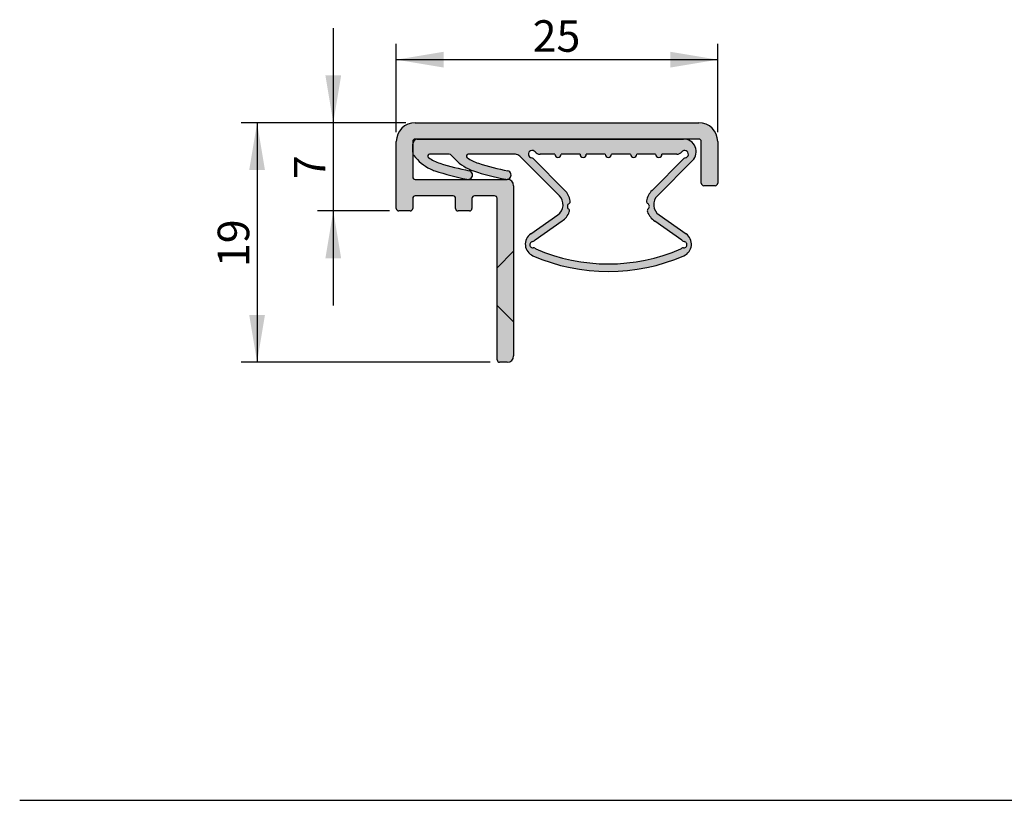
# Model space of a CAD drawing. Units: millimetres. Extents: x 18 to 198, y 25 to 248.
# Drawn here: x 18 to 96, y 171 to 233 of the extents above; entities that cross this region are included whole.
import ezdxf
from ezdxf.enums import TextEntityAlignment as Align

# ---------------------------------------------------------------- set-up
doc = ezdxf.new("R2010")
doc.units = ezdxf.units.MM
for name, color, linetype in [('DV1_27512_AS_2519_S', 7, 'Continuous'), ('DV1_27535_AS_2519_S_', 7, 'Continuous'), ('DV1_Standard', 7, 'Continuous'), ('Standard', 7, 'Continuous')]:
    doc.layers.add(name, color=color, linetype=linetype)
doc.styles.add('SEACAD_Arial', font='arial.ttf')
doc.dimstyles.new('E-Katalog', dxfattribs={"dimtxt": 2.5, "dimasz": 3.75, "dimexe": 1.25, "dimexo": 0.75, "dimtad": 1, "dimtxsty": 'SEACAD_Arial', "dimblk1": '_SE_FILLED', "dimblk2": '_SE_FILLED', "dimsah": 1, "dimcen": 1.25, "dimadec": 0, "dimazin": 0, "dimtfac": 0.7, "dimtdec": 3, "dimtmove": 0, "dimatfit": 3, "dimfxl": 1, "dimarcsym": 0})

# ---------------------------------------------------------------- blocks, each defined once
blk = doc.blocks.new('SE')
at = {"layer": 'DV1_Standard', "linetype": 'Continuous'}
h = blk.add_hatch(color=7, dxfattribs=at)
edge = h.paths.add_edge_path()
edge.add_line((72.04221536712107, 224.8349580630388), (49.54221536712108, 224.8349580630388))
edge.add_arc((49.54221536712109, 223.3349580630388), 1.500000000000001, 90, 180)
edge.add_line((48.04221536712109, 223.3349580630388), (48.04221536712105, 218.0349580630387))
edge.add_arc((48.24221536712107, 218.0349580630387), 0.1999999999999919, 180, 270)
edge.add_line((48.24221536712107, 217.8349580630388), (49.14221536712108, 217.8349580630387))
edge.add_arc((49.14221536712108, 218.0349580630387), 0.1999999999999997, 270.0000000000081, 360)
edge.add_line((49.34221536712108, 218.0349580630387), (49.34221536712111, 218.8349580630388))
edge.add_arc((49.54221536712109, 218.8349580630388), 0.2000000000000001, 90.00000000000608, 180, ccw=False)
edge.add_line((49.54221536712107, 219.0349580630388), (52.54221536712107, 219.0349580630387))
edge.add_arc((52.54221536712107, 218.8349580630388), 0.2000000000000001, 0, 90, ccw=False)
edge.add_line((52.74221536712106, 218.8349580630388), (52.74221536712107, 218.0349580630387))
edge.add_arc((52.94221536712105, 218.0349580630387), 0.2, 180, 270)
edge.add_line((52.94221536712105, 217.8349580630387), (53.84221536712106, 217.8349580630387))
edge.add_arc((53.84221536712106, 218.0349580630387), 0.2000000000000001, 270.0000000000081, 360)
edge.add_line((54.04221536712106, 218.0349580630387), (54.04221536712107, 218.8349580630388))
edge.add_arc((54.24221536712105, 218.8349580630388), 0.2000000000000001, 90.00000000000807, 180, ccw=False)
edge.add_line((54.24221536712102, 219.0349580630388), (55.84221536712106, 219.0349580630387))
edge.add_arc((55.84221536712106, 218.8349580630388), 0.2, 0, 90, ccw=False)
edge.add_line((56.04221536712106, 218.8349580630388), (56.04221536712107, 213.3349580630388))
edge.add_line((56.04221536712107, 213.3349580630388), (57.34221536712106, 214.6349580630387))
edge.add_line((57.34221536712106, 214.6349580630387), (57.34221536712106, 219.8349580630388))
edge.add_arc((56.84221536712106, 219.8349580630388), 0.5, 0, 90)
edge.add_line((56.84221536712106, 220.3349580630388), (49.54221536712109, 220.3349580630786))
edge.add_arc((49.54221536712109, 220.5349580630387), 0.1999999999999997, 180, 270, ccw=False)
edge.add_line((49.34221536712109, 220.5349580630387), (49.34221536712111, 222.4659016575676))
edge.add_line((49.34221536712111, 222.4659016575677), (49.34177535212363, 222.4852040887117))
edge.add_line((49.34177535212363, 222.4852040887117), (49.34221536712111, 222.8124097459975))
edge.add_line((49.34221536712111, 222.8124097459975), (49.34221536712111, 223.3349580630388))
edge.add_arc((49.54221536712109, 223.3349580630388), 0.1999999999999988, 90, 180, ccw=False)
edge.add_line((49.54221536712109, 223.5349580630387), (72.04221536712107, 223.5349580630387))
edge.add_arc((72.04221536712107, 223.3349580630388), 0.1999999999999988, 0, 90, ccw=False)
edge.add_line((72.24221536712108, 223.3349580630388), (72.24221536712108, 220.0349580630387))
edge.add_arc((72.44221536712107, 220.0349580630387), 0.2000000000000001, 180, 270)
edge.add_line((72.44221536712107, 219.8349580630387), (73.34221536712107, 219.8349580630387))
edge.add_arc((73.34221536712107, 220.0349580630387), 0.1999999999999919, 270, 360)
edge.add_line((73.54221536712106, 220.0349580630387), (73.54221536712107, 223.3349580630388))
edge.add_arc((72.04221536712107, 223.3349580630388), 1.499999999999988, 0, 90)
h = blk.add_hatch(color=7, dxfattribs=at)
edge = h.paths.add_edge_path()
edge.add_line((70.83676526491493, 223.5349580630387), (49.68539615410893, 223.5349580630387))
edge.add_arc((49.74265502044007, 223.1390774974303), 0.399999999999999, 98.23000035167443, 179.922950638179)
edge.add_line((49.34265538211863, 223.1396154032883), (49.34221536712111, 222.8124097459974))
edge.add_line((49.34221536712111, 222.8124097459974), (49.34221536712111, 222.4659016575677))
edge.add_arc((49.74177499044508, 222.4846661828536), 0.400000000000001, 182.6888070710076, 219.9229506381697)
edge.add_arc((52.33097988640873, 224.4417180648749), 3.645180535281029, 217.395252419913, 243.9771882427378)
edge.add_arc((52.04792050235599, 223.861946292371), 3.000000000010313, 243.9771882427373, 251.5681541417058)
edge.add_arc((57.35017502480692, 239.7715818656391), 19.76992567351995, 251.5681541417061, 259.1951569175953)
edge.add_arc((53.73879766850351, 220.6890719402104), 0.3499999999999958, 254.2883270668575, 434.2883270674388)
edge.add_arc((57.53973262255616, 240.4454274826974), 19.76992567352031, 252.2058706406139, 259.1951569220482, ccw=False)
edge.add_arc((52.54209844238425, 224.8741382081513), 3.41629008168888, 235.3297961084289, 252.2058706406143, ccw=False)
edge.add_arc((50.68406312828793, 222.1878106649586), 0.1499999999995311, 89.92295063817471, 235.3297961083172, ccw=False)
edge.add_line((50.6842648429847, 222.3378105293287), (52.24876679706509, 222.3357066405113))
edge.add_arc((52.24849784413606, 222.1357068213506), 0.2000000000000015, 39.198549030898675, 89.92295063817289, ccw=False)
edge.add_arc((55.60127569438713, 224.8700243310182), 4.12638550718827, 219.1985490309054, 243.977188242737)
edge.add_arc((55.10709775435702, 223.8578324152393), 3.000000000010313, 243.9771882427373, 251.5681541417059)
edge.add_arc((60.40935227680795, 239.7674679885074), 19.76992567351995, 251.5681541417061, 259.1951569175953)
edge.add_arc((56.79797492050593, 220.6849580630786), 0.3499999999999958, 254.2883270666387, 434.2883270676614)
edge.add_arc((60.59890987455533, 240.4413136055664), 19.76992567352031, 252.2058706406196, 259.1951569220539, ccw=False)
edge.add_arc((55.60127569438528, 224.8700243310196), 3.41629008168888, 235.32979610842898, 252.2058706406146, ccw=False)
edge.add_arc((53.74324038028893, 222.1836967878274), 0.1499999999995311, 89.92295063816391, 235.3297961084302, ccw=False)
edge.add_line((53.74344209498572, 222.3336966521975), (57.48806062520072, 222.3286610170348))
edge.add_arc((57.4873882428781, 221.828661469133), 0.5, 45.00000000000739, 89.92295063816681, ccw=False)
edge.add_line((57.84094163347134, 222.1822148597263), (60.98128708486087, 219.0418694083374))
edge.add_arc((60.27418030367101, 218.3347626271518), 0.9999999999999991, -54.99997606758939, 45.00000000000142, ccw=False)
edge.add_line((60.8477570821813, 217.5156108224454), (58.70441820728144, 216.0148274510877))
edge.add_arc((59.27799498579172, 215.1956756463813), 1.000000000000001, 125.0000239324097, 246.4593534383677)
edge.add_arc((64.86958862872223, 228.0305531499782), 15, 246.4593534383676, 293.5406465616326)
edge.add_arc((70.4611822716528, 215.1956756463813), 1.000000000000001, 293.5406465616331, 414.9999760675874)
edge.add_line((71.03475905016312, 216.0148274510877), (68.89142017526322, 217.5156108224454))
edge.add_arc((69.46499695377358, 218.3347626271518), 0.9999999999999879, 134.999999999996, 234.9999760675868, ccw=False)
edge.add_line((68.7578901725871, 219.0418694083384), (71.54387204610137, 221.8278512818521))
edge.add_arc((70.83676526491493, 222.5349580630387), 0.9999999999999983, 314.9999999999931, 450)
edge = h.paths.add_edge_path()
edge.add_arc((59.44406907985555, 222.8349580630396), 0.5000000000000039, 218.6821874534437, 270, ccw=False)
edge.add_arc((58.81956928001532, 222.33495806304), 0.3000000000000034, 38.68218745345217, 261.8698976510447)
edge.add_arc((58.74885860194164, 221.839983316203), 0.2, 45.00000000001302, 81.8698976510409, ccw=False)
edge.add_line((58.89027995817892, 221.9814046724404), (61.40555115356943, 219.4661334770503))
edge.add_arc((60.27418030367101, 218.3347626271518), 1.600000000000004, 10.761020603447491, 45.00000000000517, ccw=False)
edge.add_arc((61.6495606070787, 218.5961608310442), 0.1999999999999995, -61.40194685078808, 10.76102060345471, ccw=False)
edge.add_arc((61.8680918497417, 218.1953137716435), 0.2565460207361385, 118.5980531492099, 231.4019707832088)
edge.add_arc((61.58327437534297, 217.8385039128572), 0.2000000000000013, -20.760996671018574, 51.40197078320722, ccw=False)
edge.add_arc((60.27418030367101, 218.3347626271518), 1.6, 305.000023932413, 339.23900332896875, ccw=False)
edge.add_line((61.19190314928753, 217.0241197396215), (59.04856427438762, 215.5233363682638))
edge.add_arc((59.27799498579172, 215.1956756463813), 0.3999999999999991, 125.0000239324099, 137.1408773234973)
edge.add_arc((58.83817796471926, 215.603794486886), 0.2000000000000019, 275.3317981295527, 317.14087732348713, ccw=False)
edge.add_arc((58.87999339685981, 215.1557415105151), 0.2500000000000004, 95.3317981296338, 276.1275792411427)
edge.add_arc((58.9280276038267, 214.7083125050169), 0.2, 54.3185000472925, 96.12757924123389, ccw=False)
edge.add_arc((59.27799498579169, 215.1956756463813), 0.4000000000000009, 234.3185000472965, 246.4593534383659)
edge.add_arc((64.86958862872223, 228.0305531499782), 14.4, 246.4593534383675, 293.5406465616326)
edge.add_arc((70.46118227165277, 215.1956756463813), 0.4000000000000014, 293.5406465616305, 305.6814999527092)
edge.add_arc((70.81114965361783, 214.7083125050169), 0.1999999999999999, 83.87242075877617, 125.6814999527092, ccw=False)
edge.add_arc((70.8591838605844, 215.1557415105151), 0.2499999999999998, 263.8724207589245, 444.668201870291)
edge.add_arc((70.90099929272527, 215.603794486886), 0.2000000000000005, 222.8591226765013, 264.66820187043714, ccw=False)
edge.add_arc((70.46118227165277, 215.1956756463813), 0.3999999999999994, 42.85912267649837, 54.99997606758929)
edge.add_line((70.69061298305688, 215.5233363682639), (68.54727410815704, 217.0241197396215))
edge.add_arc((69.46499695377355, 218.3347626271518), 1.600000000000002, 200.4791292711987, 234.99997606758842, ccw=False)
edge.add_arc((68.15347738123307, 217.8449499988506), 0.2000000000000001, 128.8686926354392, 200.4791292712049, ccw=False)
edge.add_arc((67.87108540770288, 218.1953137716435), 0.2499999999999999, 308.8686926354401, 421.1312834321326)
edge.add_arc((68.08834734656395, 218.5893914923057), 0.2000000000000014, 169.520846796384, 241.1312834321349, ccw=False)
edge.add_arc((69.46499695377352, 218.3347626271518), 1.599999999999999, 134.9999999999971, 169.5208467963846, ccw=False)
edge.add_line((68.3336261038751, 219.4661334770503), (70.8488972992652, 221.9814046724399))
edge.add_arc((70.99031865550249, 221.8399833162026), 0.2000000000000003, 98.13010234893977, 134.9999999999943, ccw=False)
edge.add_arc((70.91960797742887, 222.3349580630396), 0.2999999999999999, 278.1301023489513, 501.3178125465096)
edge.add_arc((70.29510817758901, 222.8349580630396), 0.5000000000000067, 270, 321.3178125465075, ccw=False)
edge.add_line((70.29510817758901, 222.3349580630396), (69.11958862872227, 222.3349580630396))
edge.add_arc((68.86958862872227, 222.3349580630396), 0.2500000000000002, 180, 360, ccw=False)
edge.add_line((68.61958862872227, 222.3349580630396), (67.11958862872227, 222.3349580630396))
edge.add_arc((66.86958862872227, 222.3349580630396), 0.2500000000000002, 180, 360, ccw=False)
edge.add_line((66.61958862872227, 222.3349580630396), (65.11958862872227, 222.3349580630396))
edge.add_arc((64.86958862872231, 222.3349580630396), 0.2500000000000002, 180, 360, ccw=False)
edge.add_line((64.61958862872231, 222.3349580630396), (63.11958862872225, 222.3349580630396))
edge.add_arc((62.86958862872228, 222.3349580630396), 0.2500000000000002, 180, 360, ccw=False)
edge.add_line((62.61958862872228, 222.3349580630396), (61.11958862872229, 222.3349580630396))
edge.add_arc((60.86958862872229, 222.3349580630396), 0.2500000000000002, 180, 360, ccw=False)
edge.add_line((60.61958862872229, 222.3349580630396), (59.44406907985557, 222.3349580630396))
blk.add_hatch(color=7, dxfattribs=at).paths.add_polyline_path([(57.34221536712106, 209.0349580630387), (57.34221536712106, 214.6349580630387), (56.04221536712107, 213.3349580630387), (56.04221536712107, 210.3349580630387)])
h = blk.add_hatch(color=7, dxfattribs=at)
edge = h.paths.add_edge_path()
edge.add_line((57.34221536712106, 206.3349580630388), (57.34221536712106, 209.0349580630387))
edge.add_line((57.34221536712106, 209.0349580630387), (56.04221536712107, 210.3349580630387))
edge.add_line((56.04221536712107, 210.3349580630387), (56.04221536712107, 206.0349580630387))
edge.add_arc((56.24221536712108, 206.0349580630387), 0.1999999999999919, 180, 270)
edge.add_line((56.24221536712108, 205.8349580630388), (56.84221536712106, 205.8349580630388))
edge.add_arc((56.84221536712106, 206.3349580630388), 0.5000000000000004, 270, 360)
at = {"layer": 'DV1_27512_AS_2519_S', "color": 7, "linetype": 'Continuous'}
for p, q in [((49.54221536712109, 224.8349580630388), (72.04221536712109, 224.8349580630388)), ((72.04221536712107, 223.5349580630387), (49.54221536712108, 223.5349580630387)), ((48.04221536712105, 218.0349580630387), (48.04221536712108, 223.3349580630388)), ((49.34221536712111, 223.3349580630388), (49.34221536712111, 220.5349580630387)), ((72.24221536712108, 220.0349580630387), (72.24221536712108, 223.3349580630388)), ((73.54221536712107, 223.3349580630388), (73.54221536712107, 220.0349580630387)), ((49.54221536712109, 220.3349580630786), (56.84221536712106, 220.3349580630786)), ((57.34221536712106, 219.8349580630388), (57.34221536712106, 206.3349580630388)), ((73.34221536712107, 219.8349580630387), (72.44221536712107, 219.8349580630387)), ((49.34221536712111, 218.8349580630388), (49.34221536712111, 218.0349580630387)), ((52.54221536712107, 219.0349580630387), (49.54221536712109, 219.0349580630387)), ((52.74221536712107, 218.0349580630387), (52.74221536712107, 218.8349580630388)), ((54.04221536712107, 218.8349580630388), (54.04221536712107, 218.0349580630387)), ((55.84221536712106, 219.0349580630387), (54.24221536712108, 219.0349580630387)), ((56.04221536712107, 206.0349580630387), (56.04221536712107, 218.8349580630388)), ((49.14221536712108, 217.8349580630387), (48.24221536712104, 217.8349580630387)), ((53.84221536712106, 217.8349580630387), (52.94221536712108, 217.8349580630387)), ((56.84221536712106, 205.8349580630388), (56.24221536712108, 205.8349580630388))]:
    blk.add_line(p, q, dxfattribs=at)
for centre, radius, start, end in [((49.54221536712109, 223.3349580630388), 1.500000000000001, 90, 180), ((72.04221536712107, 223.3349580630388), 1.499999999999988, 0, 90), ((49.54221536712109, 223.3349580630388), 0.1999999999999988, 90, 180), ((72.04221536712107, 223.3349580630388), 0.1999999999999988, 0, 90), ((49.54221536712109, 220.5349580630387), 0.1999999999999997, 180, 270), ((56.84221536712106, 219.8349580630388), 0.5, 0, 90), ((72.44221536712107, 220.0349580630387), 0.2000000000000001, 180, 270), ((73.34221536712107, 220.0349580630387), 0.1999999999999919, 270, 0), ((49.54221536712109, 218.8349580630388), 0.2000000000000001, 90.0000000000061, 180), ((52.54221536712107, 218.8349580630388), 0.2000000000000001, 0, 90), ((54.24221536712105, 218.8349580630388), 0.2000000000000001, 90.00000000000814, 180), ((55.84221536712106, 218.8349580630388), 0.2, 0, 90), ((48.24221536712107, 218.0349580630387), 0.1999999999999919, 180, 270), ((49.14221536712108, 218.0349580630387), 0.1999999999999997, 270.0000000000081, 0), ((52.94221536712105, 218.0349580630387), 0.2, 180, 270), ((53.84221536712106, 218.0349580630387), 0.2000000000000001, 270.0000000000081, 0), ((56.84221536712106, 206.3349580630388), 0.5000000000000004, 270, 0), ((56.24221536712108, 206.0349580630387), 0.1999999999999919, 180, 270)]:
    blk.add_arc(centre, radius, start, end, dxfattribs=at)
at = {"layer": 'DV1_27535_AS_2519_S_', "color": 7, "linetype": 'Continuous'}
for p, q in [((49.68539615410882, 223.5349580630387), (70.83676526491492, 223.5349580630387)), ((49.34177535212365, 222.4852040887117), (49.34265538211859, 223.1396154032883)), ((52.24876679706509, 222.3357066405113), (50.6842648429847, 222.3378105293287)), ((57.48806062520072, 222.3286610170348), (53.74344209498572, 222.3336966521974)), ((60.98128708486087, 219.0418694083374), (57.84094163347135, 222.1822148597263)), ((58.89027995817894, 221.9814046724403), (61.40555115356943, 219.4661334770503)), ((60.61958862872229, 222.3349580630396), (59.44406907985557, 222.3349580630396)), ((62.61958862872228, 222.3349580630396), (61.11958862872228, 222.3349580630396)), ((64.61958862872225, 222.3349580630396), (63.11958862872225, 222.3349580630396)), ((66.61958862872227, 222.3349580630396), (65.11958862872227, 222.3349580630396)), ((68.61958862872227, 222.3349580630396), (67.11958862872227, 222.3349580630396)), ((68.33362610387515, 219.4661334770504), (70.8488972992652, 221.9814046724399)), ((70.29510817758901, 222.3349580630396), (69.11958862872227, 222.3349580630396)), ((71.54387204610137, 221.8278512818521), (68.75789017258705, 219.0418694083384)), ((58.70441820728144, 216.0148274510877), (60.84775708218134, 217.5156108224454)), ((68.89142017526322, 217.5156108224454), (71.03475905016309, 216.0148274510877)), ((61.19190314928751, 217.0241197396215), (59.04856427438762, 215.5233363682638)), ((70.69061298305691, 215.5233363682638), (68.54727410815704, 217.0241197396215))]:
    blk.add_line(p, q, dxfattribs=at)
for centre, radius, start, end in [((49.74265502044007, 223.1390774974303), 0.399999999999999, 89.92295063818105, 179.922950638179), ((57.32516485025187, 223.9349580630387), 0.4, 259.9999999999975, 270), ((70.83676526491493, 222.5349580630387), 0.9999999999999983, 314.9999999999931, 90), ((49.74177499044508, 222.4846661828536), 0.400000000000001, 179.9229506381709, 219.9229506381697), ((58.81956928001532, 222.33495806304), 0.3000000000000034, 38.68218745345217, 261.8698976510447), ((58.74885860194164, 221.839983316203), 0.2, 45.00000000001295, 81.86989765104096), ((59.44406907985555, 222.8349580630396), 0.5000000000000039, 218.6821874534437, 270), ((60.86958862872229, 222.3349580630396), 0.2500000000000002, 180, 0), ((62.86958862872228, 222.3349580630396), 0.2500000000000002, 180, 0), ((64.86958862872231, 222.3349580630396), 0.2500000000000002, 180, 0), ((66.86958862872227, 222.3349580630396), 0.2500000000000002, 180, 0), ((68.86958862872227, 222.3349580630396), 0.2500000000000002, 180, 0), ((70.29510817758901, 222.8349580630396), 0.5000000000000067, 270, 321.3178125465075), ((70.91960797742887, 222.3349580630396), 0.2999999999999999, 278.1301023489513, 141.3178125465097), ((70.99031865550249, 221.8399833162026), 0.2000000000000003, 98.13010234893976, 134.9999999999943), ((53.73879766850351, 220.6890719402104), 0.3499999999999958, 254.2883270668575, 74.28832706743886), ((56.79797492050593, 220.6849580630786), 0.3499999999999958, 254.2883270666387, 74.2883270676614), ((60.27418030367101, 218.3347626271518), 0.9999999999999991, 305.0000239324106, 45.00000000000144), ((60.27418030367101, 218.3347626271518), 1.600000000000004, 10.76102060344743, 45.00000000000522), ((69.46499695377352, 218.3347626271518), 1.599999999999999, 134.9999999999971, 169.5208467963847), ((69.46499695377358, 218.3347626271518), 0.9999999999999879, 134.999999999996, 234.9999760675868), ((61.8680918497417, 218.1953137716435), 0.2565460207361385, 118.5980531492099, 231.4019707832088), ((61.58327437534297, 217.8385039128572), 0.2000000000000013, 339.2390033289814, 51.40197078320719), ((61.6495606070787, 218.5961608310442), 0.1999999999999995, 298.598053149212, 10.76102060345472), ((68.08834734656395, 218.5893914923057), 0.2000000000000014, 169.520846796384, 241.1312834321349), ((68.15347738123307, 217.8449499988506), 0.2000000000000001, 128.8686926354392, 200.4791292712049), ((67.87108540770288, 218.1953137716435), 0.2499999999999999, 308.8686926354401, 61.13128343213265), ((60.27418030367101, 218.3347626271518), 1.6, 305.0000239324131, 339.2390033289687), ((69.46499695377355, 218.3347626271518), 1.600000000000002, 200.4791292711987, 234.9999760675884), ((59.27799498579172, 215.1956756463813), 1.000000000000001, 125.0000239324097, 246.4593534383677), ((70.4611822716528, 215.1956756463813), 1.000000000000001, 293.5406465616331, 54.99997606758743), ((58.87999339685981, 215.1557415105151), 0.2500000000000004, 95.3317981296338, 276.1275792411427), ((58.83817796471926, 215.603794486886), 0.2000000000000019, 275.3317981295527, 317.1408773234871), ((58.9280276038267, 214.7083125050169), 0.2, 54.31850004729249, 96.1275792412339), ((59.27799498579172, 215.1956756463813), 0.3999999999999991, 125.0000239324099, 137.1408773234973), ((59.27799498579169, 215.1956756463813), 0.4000000000000009, 234.3185000472965, 246.4593534383659), ((70.46118227165277, 215.1956756463813), 0.4000000000000014, 293.5406465616305, 305.6814999527092), ((70.46118227165277, 215.1956756463813), 0.3999999999999994, 42.85912267649837, 54.99997606758929), ((70.81114965361783, 214.7083125050169), 0.1999999999999999, 83.87242075877622, 125.6814999527092), ((70.90099929272527, 215.603794486886), 0.2000000000000005, 222.8591226765013, 264.6682018704371), ((70.8591838605844, 215.1557415105151), 0.2499999999999998, 263.8724207589245, 84.66820187029103), ((64.86958862872223, 228.0305531499782), 15, 246.4593534383676, 293.5406465616326), ((64.86958862872223, 228.0305531499782), 14.4, 246.4593534383675, 293.5406465616326)]:
    blk.add_arc(centre, radius, start, end, dxfattribs=at)
at = {"layer": 'DV1_Standard', "color": 7, "linetype": 'Continuous'}
for p, q in [((56.04221536712107, 213.3349580630387), (57.34221536712106, 214.6349580630387)), ((56.04221536712107, 210.3349580630388), (57.34221536712106, 209.0349580630387))]:
    blk.add_line(p, q, dxfattribs=at)
for centre, radius, start, end in [((52.33097988640873, 224.4417180648749), 3.645180535281029, 217.395252419913, 243.9771882427378), ((50.68406312828793, 222.1878106649586), 0.1499999999995311, 89.92295063817473, 235.3297961083172), ((52.54209844238425, 224.8741382081513), 3.41629008168888, 235.3297961084289, 252.2058706406143), ((52.24849784413606, 222.1357068213506), 0.2000000000000015, 39.19854903089866, 89.9229506381729), ((55.60127569438713, 224.8700243310182), 4.12638550718827, 219.1985490309054, 243.977188242737), ((53.74324038028893, 222.1836967878274), 0.1499999999995311, 89.92295063816385, 235.3297961084302), ((55.60127569438528, 224.8700243310196), 3.41629008168888, 235.329796108429, 252.2058706406146), ((57.4873882428781, 221.828661469133), 0.5, 45.00000000000748, 89.92295063816681), ((52.04792050235599, 223.861946292371), 3.000000000010313, 243.9771882427373, 251.5681541417058), ((57.53973262255616, 240.4454274826974), 19.76992567352031, 252.2058706406139, 259.1951569220482), ((55.10709775435702, 223.8578324152393), 3.000000000010313, 243.9771882427373, 251.5681541417059), ((60.59890987455533, 240.4413136055664), 19.76992567352031, 252.2058706406197, 259.1951569220539), ((57.35017502480692, 239.7715818656391), 19.76992567351995, 251.5681541417061, 259.1951569175953), ((60.40935227680795, 239.7674679885074), 19.76992567351995, 251.5681541417061, 259.1951569175953)]:
    blk.add_arc(centre, radius, start, end, dxfattribs=at)
blk = doc.blocks.new('DMBLK3')
at = {"layer": 'Standard', "linetype": 'Continuous'}
for points in [[(51.79221528330205, 230.4598464244704), (48.04221536712108, 229.8348464384403), (51.79221528330205, 229.2098464524101)], [(69.79221497410296, 230.4598464244704), (69.79221497410296, 229.2098464524101), (73.54221489028393, 229.8348464384403)]]:
    blk.add_hatch(color=7, dxfattribs=at).paths.add_polyline_path(points)
at = {"layer": 'Standard', "color": 7, "linetype": 'Continuous'}
for p, q in [((48.04221536712108, 224.084958069558), (48.04221536712108, 231.0848464105006)), ((73.54221536712106, 224.084958069558), (73.54221536712106, 231.0848464105005)), ((48.04221536712108, 229.8348464384403), (73.54221489028393, 229.8348464384403))]:
    blk.add_line(p, q, dxfattribs=at)
at = {"layer": 'Standard', "color": 7, "linetype": 'Continuous', "style": 'SEACAD_Arial'}
blk.add_text('25', height=2.5, dxfattribs=at).set_placement((58.85834679047005, 232.9598464384402), align=Align.TOP_LEFT)
blk = doc.blocks.new('_SE_FILLED')
at = {"color": 0}
blk.add_line((0, 0), (-1, 0), dxfattribs=at)
blk.add_solid([(0, 0), (-1, -0.1665), (-1, 0.1665), (0, 0)], dxfattribs=at)
blk = doc.blocks.new('DMBLK4')
at = {"layer": 'Standard', "linetype": 'Continuous'}
for points in [[(42.41381079730897, 228.5849579792197), (43.03881078333913, 224.8349580630388), (43.66381076936929, 228.5849579792197)], [(42.41381079730897, 214.0849581468577), (43.66381076936929, 214.0849581468577), (43.03881078333913, 217.8349580630387)]]:
    blk.add_hatch(color=7, dxfattribs=at).paths.add_polyline_path(points)
at = {"layer": 'Standard', "color": 7, "linetype": 'Continuous'}
for p, q in [((43.03881078333913, 232.3349578954007), (43.03881078333913, 210.3349584802713)), ((48.79221536060183, 224.8349580630388), (41.78881081127881, 224.8349580630388)), ((47.49221536060178, 217.8349580630387), (41.78881081127881, 217.8349580630387))]:
    blk.add_line(p, q, dxfattribs=at)
at = {"layer": 'Standard', "color": 7, "linetype": 'Continuous', "style": 'SEACAD_Arial'}
blk.add_text('7', height=2.5, rotation=90, dxfattribs=at).set_placement((39.91381078333913, 220.3566970854401), align=Align.TOP_LEFT)
blk = doc.blocks.new('DMBLK5')
at = {"layer": 'Standard', "linetype": 'Continuous'}
for points in [[(36.36879852813988, 221.0849581468578), (37.6187985002002, 221.0849581468578), (36.99379851417004, 224.8349580630388)], [(36.36879852813988, 209.5849585901673), (36.99379851417004, 205.8349586739864), (37.6187985002002, 209.5849585901673)]]:
    blk.add_hatch(color=7, dxfattribs=at).paths.add_polyline_path(points)
at = {"layer": 'Standard', "color": 7, "linetype": 'Continuous'}
for p, q in [((48.79221536060183, 224.8349580630388), (35.74379854210972, 224.8349580630388)), ((36.99379851417004, 224.8349580630388), (36.99379851417004, 205.8349586739864)), ((55.49221536060182, 205.8349580630388), (35.74379854210972, 205.8349580630388))]:
    blk.add_line(p, q, dxfattribs=at)
at = {"layer": 'Standard', "color": 7, "linetype": 'Continuous', "style": 'SEACAD_Arial'}
blk.add_text('19', height=2.5, rotation=90, dxfattribs=at).set_placement((33.86879851417004, 213.3784366293821), align=Align.TOP_LEFT)

msp = doc.modelspace()

# ---------------------------------------------------------------- linework, layer by layer
at = {"layer": 'Standard', "color": 7, "linetype": 'Continuous'}
msp.add_line((18.1568766159286, 171.0856000138807), (198.0131616313066, 171.0856000138807), dxfattribs=at)

# ---------------------------------------------------------------- block references
at = {"layer": 'Standard'}
msp.add_blockref('SE', (0, 0), dxfattribs=at)

# ---------------------------------------------------------------- dimensions: what is measured, and where the dimension line sits
at = {"layer": 'Standard', "color": 7, "linetype": 'Continuous'}
for base, p1, p2, angle, text, picture, middle, dimtype in [((48.04221536712108, 229.8348464384403), (48.04221536712108, 223.3349580630388), (73.54221536712106, 223.3349580630388), 0, '\\A1;25 {}', 'DMBLK3', (61.68986852960048, 229.8348464384403), 161), ((43.03881078333913, 217.8349580630387), (49.54221536712109, 224.8349580630388), (48.24221536712104, 217.8349580630387), 90, '\\A1;<>', 'DMBLK4', (43.03881078333913, 221.3349579550053), 160), ((36.99379851417004, 205.8349580630388), (49.54221536712109, 224.8349580630388), (56.24221536712108, 205.8349580630388), 90, '\\A1;<>', 'DMBLK5', (36.99379851417004, 215.3349583685126), 160)]:
    dim = msp.add_linear_dim(base=base, p1=p1, p2=p2, angle=angle, text=text, dimstyle='E-Katalog', dxfattribs=at)
    dim.commit()
    dim.dimension.update_dxf_attribs({"geometry": picture, "text_midpoint": middle, "dimtype": dimtype})

doc.saveas('drawing.dxf')
